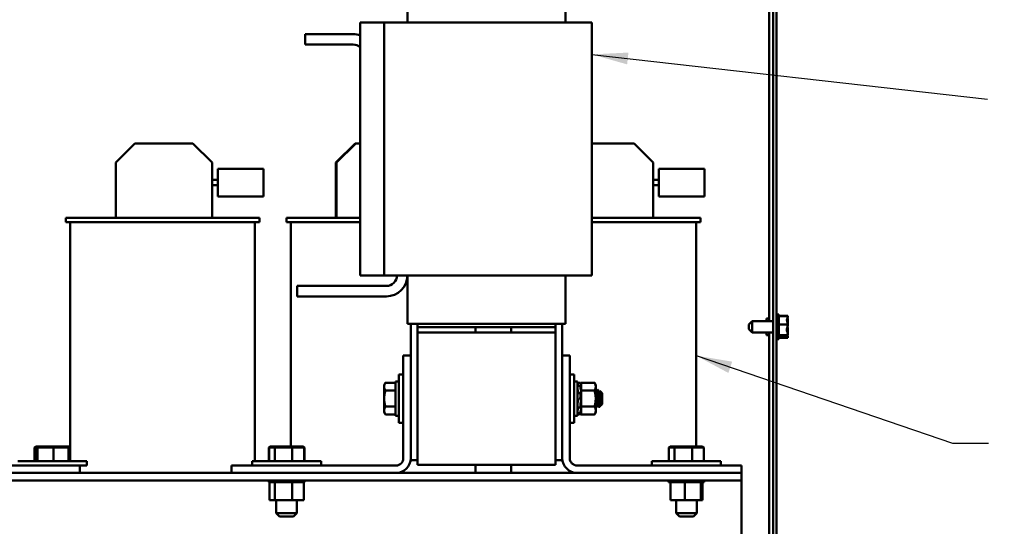
# Model space of a CAD drawing. Units: inches. Extents: x 3 to 143, y 2 to 112.
# Drawn here: x 112 to 130, y 31 to 40 of the extents above; entities that cross this region are included whole.
import ezdxf

# ---------------------------------------------------------------- set-up
doc = ezdxf.new("R2010")
doc.units = ezdxf.units.IN
doc.header["$LTSCALE"] = 6.666667
doc.header["$MEASUREMENT"] = 0
doc.layers.add('Symbol (ANSI)', color=7, linetype='Continuous', lineweight=25)
doc.layers.add('Visible (ANSI)', color=7, linetype='Continuous', lineweight=50)
doc.styles.add('Note Text (ANSI)', font='tahoma.ttf')
doc.dimstyles.new('Default (ANSI)$7', dxfattribs={"dimscale": 6.666667, "dimtxt": 0.135, "dimasz": 0.098425, "dimexe": 0.125, "dimexo": 0.0625, "dimgap": 0.031496, "dimtad": 0, "dimtih": 1, "dimtoh": 1, "dimrnd": 1e-08, "dimzin": 0, "dimdsep": 46, "dimtxsty": 'Note Text (ANSI)', "dimcen": 0.09, "dimdle": 0.393701, "dimclrd": 256, "dimclre": 256, "dimclrt": 256, "dimadec": 0, "dimazin": 1, "dimtfac": 0.888889, "dimtofl": 0, "dimtmove": 0, "dimatfit": 3, "dimfxl": 1, "dimtolj": 1, "dimtzin": 4, "dimlwd": -1, "dimlwe": -1, "dimarcsym": 0})

msp = doc.modelspace()

# ---------------------------------------------------------------- linework, layer by layer
at = {"layer": 'Visible (ANSI)'}
for p, q in [((125.8041, 57.6364), (125.8041, 25.6364)), ((125.8631, 25.6364), (125.8631, 57.6364)), ((125.7291, 41.5329), (125.7291, 34.4899)), ((119.1691, 40.3198), (119.1691, 39.9098)), ((122.0391, 40.3198), (122.0391, 39.9098)), ((118.3141, 39.9098), (118.3141, 35.3198)), ((118.3227, 39.9098), (118.3141, 39.9098)), ((118.3227, 39.9098), (118.7472, 39.9098)), ((118.7472, 39.9098), (118.7472, 35.3198)), ((118.7754, 39.9098), (118.7472, 39.9098)), ((118.7754, 39.9098), (118.9004, 39.9098)), ((119.3541, 39.9098), (118.9004, 39.9098)), ((119.3541, 39.9098), (121.8541, 39.9098)), ((122.3077, 39.9098), (121.8541, 39.9098)), ((122.3077, 39.9098), (122.4327, 39.9098)), ((122.5141, 39.9098), (122.4327, 39.9098)), ((122.5141, 39.9098), (122.5141, 35.3198)), ((117.3141, 39.6998), (117.3141, 39.5098)), ((118.1841, 39.6998), (117.3141, 39.6998)), ((117.3141, 39.5098), (118.1841, 39.5098)), ((114.2276, 37.7148), (113.8791, 37.3663)), ((115.2806, 37.7148), (114.2276, 37.7148)), ((115.6291, 37.3663), (115.2806, 37.7148)), ((117.8727, 37.3663), (118.2212, 37.7148)), ((118.2349, 37.7148), (117.8865, 37.3663)), ((118.2212, 37.7148), (118.2349, 37.7148)), ((118.3141, 37.7148), (118.2349, 37.7148)), ((123.2806, 37.7148), (122.5141, 37.7148)), ((123.6291, 37.3663), (123.2806, 37.7148)), ((113.8791, 36.3648), (113.8791, 37.3663)), ((115.6291, 36.3648), (115.6291, 37.3663)), ((117.8865, 37.3663), (117.8727, 37.3663)), ((117.8727, 36.3648), (117.8727, 37.3663)), ((117.8865, 36.3648), (117.8865, 37.3663)), ((123.6291, 36.3648), (123.6291, 37.3663)), ((115.7291, 37.2548), (115.7291, 36.7548)), ((115.7291, 37.2548), (116.5591, 37.2548)), ((116.5591, 36.7548), (116.5591, 37.2548)), ((117.8734, 36.9348), (117.8734, 37.2848)), ((117.8734, 37.2848), (117.8771, 37.2848)), ((117.8771, 37.2848), (117.8771, 36.9348)), ((117.8777, 36.9348), (117.8777, 37.2848)), ((117.8777, 37.2848), (117.8815, 37.2848)), ((117.8815, 37.2848), (117.8815, 36.9348)), ((117.8821, 36.9348), (117.8821, 37.2848)), ((117.8821, 37.2848), (117.8858, 37.2848)), ((117.8858, 37.2848), (117.8858, 36.9348)), ((123.7291, 37.2548), (123.7291, 36.7548)), ((123.7291, 37.2548), (124.5591, 37.2548)), ((124.5591, 36.7548), (124.5591, 37.2548)), ((115.6291, 37.0548), (115.7291, 37.0548)), ((123.6291, 37.0548), (123.7291, 37.0548)), ((115.6291, 36.9548), (115.7291, 36.9548)), ((117.8771, 36.9348), (117.8734, 36.9348)), ((117.8815, 36.9348), (117.8777, 36.9348)), ((117.8858, 36.9348), (117.8821, 36.9348)), ((123.6291, 36.9548), (123.7291, 36.9548)), ((115.7291, 36.7548), (116.5591, 36.7548)), ((123.7291, 36.7548), (124.5591, 36.7548)), ((112.9741, 36.3648), (116.4841, 36.3648)), ((112.9741, 36.3648), (112.9741, 36.2848)), ((116.4841, 36.2848), (112.9741, 36.2848)), ((113.0541, 36.2848), (113.0541, 31.9463)), ((116.4041, 36.2848), (116.4041, 31.9463)), ((116.4841, 36.3648), (116.4841, 36.2848)), ((116.9741, 36.3648), (118.3141, 36.3648)), ((116.9741, 36.3648), (116.9741, 36.2848)), ((118.3141, 36.2848), (116.9741, 36.2848)), ((117.0541, 36.2848), (117.0541, 32.2143)), ((122.5141, 36.3648), (124.4841, 36.3648)), ((124.4841, 36.2848), (122.5141, 36.2848)), ((124.4041, 36.2848), (124.4041, 32.2143)), ((124.4841, 36.3648), (124.4841, 36.2848)), ((118.3141, 35.3198), (118.3227, 35.3198)), ((118.7472, 35.3198), (118.3227, 35.3198)), ((118.7472, 35.3198), (118.7754, 35.3198)), ((118.9004, 35.3198), (118.7754, 35.3198)), ((118.9004, 35.3198), (119.3541, 35.3198)), ((119.1691, 35.3198), (119.1691, 34.4398)), ((121.8541, 35.3198), (119.3541, 35.3198)), ((121.8541, 35.3198), (122.3077, 35.3198)), ((122.0391, 35.3198), (122.0391, 34.4398)), ((122.4327, 35.3198), (122.3077, 35.3198)), ((122.4327, 35.3198), (122.5141, 35.3198)), ((117.1691, 35.1298), (118.7891, 35.1298)), ((117.1691, 34.9398), (117.1691, 35.1298)), ((118.7891, 34.9398), (117.1691, 34.9398)), ((125.3631, 34.4299), (125.4231, 34.4899)), ((125.4231, 34.4899), (125.4231, 34.2829)), ((125.4231, 34.4899), (125.8041, 34.4899)), ((125.6791, 34.5364), (125.6791, 34.4899)), ((125.7291, 34.5364), (125.6791, 34.5364)), ((125.9081, 34.6114), (125.8631, 34.6114)), ((125.9081, 34.1614), (125.9081, 34.6114)), ((126.0681, 34.587), (125.9081, 34.587)), ((126.0681, 34.5794), (125.9081, 34.5794)), ((126.0681, 34.4655), (126.0619, 34.4655)), ((126.0681, 34.5862), (126.0681, 34.587)), ((126.0681, 34.5784), (126.0681, 34.5794)), ((126.0681, 34.5335), (126.0681, 34.5351)), ((126.0681, 34.5065), (126.0681, 34.5084)), ((126.0681, 34.4655), (126.0681, 34.4664)), ((126.0681, 34.4642), (126.0681, 34.4655)), ((119.1691, 34.4398), (119.1782, 34.4398)), ((119.3032, 34.4398), (119.1782, 34.4398)), ((119.2291, 34.4398), (119.2291, 33.8648)), ((119.3032, 34.4398), (119.3541, 34.4398)), ((119.3541, 34.3798), (119.3541, 34.4398)), ((121.8541, 34.4398), (119.3541, 34.4398)), ((119.3541, 34.2848), (119.3541, 34.3798)), ((121.8541, 34.3798), (119.3541, 34.3798)), ((119.3541, 34.2848), (119.3541, 31.8848)), ((121.8541, 34.2848), (119.3541, 34.2848)), ((120.4041, 34.3798), (120.4041, 34.2848)), ((121.0541, 34.3798), (121.0541, 34.2848)), ((121.8541, 34.3798), (121.8541, 34.4398)), ((121.8541, 34.4398), (121.9049, 34.4398)), ((121.8541, 34.3798), (121.8541, 34.2848)), ((121.8541, 31.8848), (121.8541, 34.2848)), ((122.0299, 34.4398), (121.9049, 34.4398)), ((121.9791, 33.8648), (121.9791, 34.4398)), ((122.0299, 34.4398), (122.0391, 34.4398)), ((125.3631, 34.3429), (125.3631, 34.4299)), ((125.3631, 34.3429), (125.4231, 34.2829)), ((126.0681, 34.431), (125.9081, 34.431)), ((126.0681, 34.431), (126.0681, 34.4321)), ((126.0681, 34.4297), (126.0681, 34.431)), ((126.0681, 34.3408), (126.0681, 34.3431)), ((126.0681, 34.3065), (126.0681, 34.3087)), ((125.4231, 34.2829), (125.8041, 34.2829)), ((125.6791, 34.2829), (125.6791, 34.2364)), ((125.7291, 34.2364), (125.6791, 34.2364)), ((125.7291, 34.2829), (125.7291, 27.2399)), ((125.9081, 34.1614), (125.8631, 34.1614)), ((126.0681, 34.238), (125.9081, 34.238)), ((126.0681, 34.1934), (125.9081, 34.1934)), ((126.0681, 34.1858), (125.9081, 34.1858)), ((125.9681, 34.2197), (126.0539, 34.2197)), ((125.9681, 34.2134), (125.9681, 34.2197)), ((126.0529, 34.2134), (125.9681, 34.2134)), ((126.0081, 34.2197), (126.0081, 34.2173)), ((126.0081, 34.2173), (126.0381, 34.2173)), ((126.0681, 34.265), (126.0656, 34.265)), ((126.0681, 34.265), (126.0681, 34.2663)), ((126.0681, 34.2644), (126.0681, 34.265)), ((126.0681, 34.238), (126.0681, 34.2394)), ((126.0681, 34.2377), (126.0681, 34.238)), ((126.0681, 34.1937), (126.0681, 34.1945)), ((126.0681, 34.1934), (126.0681, 34.1937)), ((126.0681, 34.1864), (126.0681, 34.1867)), ((126.0681, 34.1858), (126.0681, 34.1864)), ((119.2291, 33.8648), (119.0946, 33.8648)), ((119.0946, 33.8648), (119.0946, 32.0038)), ((119.2291, 32.0038), (119.2291, 33.8648)), ((121.9791, 32.0038), (121.9791, 33.8648)), ((121.9791, 33.8648), (122.1136, 33.8648)), ((122.1136, 32.0038), (122.1136, 33.8648)), ((118.9516, 33.3948), (118.9516, 32.7748)), ((119.0146, 33.3948), (118.9516, 33.3948)), ((119.0146, 32.6473), (119.0146, 33.5223)), ((119.0946, 33.5223), (119.0146, 33.5223)), ((122.1136, 33.5223), (122.1936, 33.5223)), ((122.1936, 33.5223), (122.1936, 32.6473)), ((122.1936, 33.3948), (122.2566, 33.3948)), ((122.2566, 32.7748), (122.2566, 33.3948)), ((118.7484, 33.3348), (118.7708, 33.3735)), ((118.7484, 33.3348), (118.7484, 33.3013)), ((118.7484, 33.3013), (118.7484, 33.0848)), ((118.7708, 33.3735), (118.9516, 33.3735)), ((118.7708, 33.2292), (118.9516, 33.2292)), ((122.2566, 33.3594), (122.3105, 33.3739)), ((122.2849, 33.3175), (122.3109, 33.3233)), ((122.3105, 33.3628), (122.3105, 33.3739)), ((122.3197, 33.3396), (122.3105, 33.3739)), ((122.3105, 33.263), (122.3105, 33.3215)), ((122.315, 33.3438), (122.3131, 33.3504)), ((122.3131, 33.319), (122.315, 33.3132)), ((122.315, 33.2448), (122.3131, 33.249)), ((122.3197, 33.3735), (122.3197, 33.326)), ((122.5624, 33.3735), (122.3197, 33.3735)), ((122.3197, 33.3257), (122.3197, 33.326)), ((122.3197, 33.3255), (122.3197, 33.3257)), ((122.3197, 33.301), (122.3197, 33.3255)), ((122.3197, 33.2767), (122.3197, 33.301)), ((122.3197, 33.2767), (122.3197, 33.2292)), ((122.3197, 33.2292), (122.3197, 33.1342)), ((122.5624, 33.2292), (122.3197, 33.2292)), ((122.5847, 33.3348), (122.5624, 33.3735)), ((122.5847, 33.3013), (122.5847, 33.3348)), ((122.5847, 33.0848), (122.5847, 33.3013)), ((122.6213, 33.2411), (122.6282, 33.2411)), ((122.7016, 33.1855), (122.666, 33.2211)), ((118.7484, 33.0848), (118.7484, 32.8683)), ((122.2657, 33.2081), (122.2657, 33.1907)), ((122.2657, 33.0633), (122.2657, 33.0436)), ((122.2862, 33.183), (122.3122, 33.1855)), ((122.3131, 33.0848), (122.2871, 33.0848)), ((122.3105, 33.0952), (122.3105, 33.1787)), ((122.3131, 33.1849), (122.315, 33.1824)), ((122.315, 33.0848), (122.3131, 33.0848)), ((122.3197, 33.0803), (122.3197, 33.1342)), ((122.3197, 33.0771), (122.3197, 33.0803)), ((122.3197, 33.0771), (122.3197, 32.9405)), ((122.5847, 32.8683), (122.5847, 33.0848)), ((122.6004, 33.2027), (122.594, 33.2027)), ((122.656, 33.2027), (122.6496, 33.2027)), ((122.7016, 32.9841), (122.7016, 33.1855)), ((118.7484, 32.8683), (118.7484, 32.8348)), ((118.7708, 32.9405), (118.9516, 32.9405)), ((122.2657, 32.9259), (122.2657, 32.9123)), ((122.3116, 32.9189), (122.2856, 32.923)), ((122.3105, 32.9234), (122.3105, 33.0001)), ((122.3131, 33.0125), (122.315, 33.0144)), ((122.315, 32.9248), (122.3131, 32.9207)), ((122.3131, 32.8678), (122.315, 32.8732)), ((122.3197, 32.9405), (122.3197, 32.8907)), ((122.5624, 32.9405), (122.3197, 32.9405)), ((122.3197, 32.8897), (122.3197, 32.8907)), ((122.3197, 32.8436), (122.3197, 32.8897)), ((122.5847, 32.8348), (122.5847, 32.8683)), ((122.5935, 32.9286), (122.6004, 32.9286)), ((122.6277, 32.9669), (122.6213, 32.9669)), ((122.646, 33.0192), (122.646, 32.9382)), ((122.6679, 32.9504), (122.648, 32.9306)), ((122.6832, 32.9669), (122.6768, 32.9669)), ((122.6833, 32.9669), (122.6827, 32.968)), ((122.7016, 32.9841), (122.684, 32.9666)), ((118.7484, 32.8348), (118.7708, 32.7961)), ((118.7708, 32.7961), (118.9516, 32.7961)), ((119.0146, 32.7748), (118.9516, 32.7748)), ((122.1936, 32.7748), (122.2566, 32.7748)), ((122.2566, 32.8102), (122.3105, 32.7958)), ((122.3106, 32.8127), (122.2846, 32.8193)), ((122.3105, 32.8133), (122.3105, 32.8538)), ((122.3197, 32.83), (122.3105, 32.7958)), ((122.3105, 32.7958), (122.3105, 32.7958)), ((122.315, 32.8259), (122.3131, 32.8193)), ((122.3131, 32.806), (122.315, 32.8129)), ((122.3197, 32.8436), (122.3197, 32.7961)), ((122.5624, 32.7961), (122.3197, 32.7961)), ((122.5847, 32.8348), (122.5624, 32.7961)), ((119.0946, 32.6473), (119.0146, 32.6473)), ((122.1136, 32.6473), (122.1936, 32.6473)), ((112.4296, 32.2143), (112.4066, 32.1943)), ((112.4066, 32.1943), (112.4379, 32.1943)), ((112.4066, 31.9463), (112.4066, 32.1943)), ((112.4586, 32.2143), (112.4296, 32.2143)), ((112.4586, 32.2143), (112.4379, 32.1943)), ((112.4379, 32.1943), (112.4595, 32.1943)), ((112.4379, 31.9463), (112.4379, 32.1943)), ((112.4787, 32.2143), (112.4586, 32.2143)), ((112.4787, 32.2143), (112.4595, 32.1943)), ((112.4595, 32.1943), (112.7507, 32.1943)), ((112.4595, 31.9463), (112.4595, 32.1943)), ((112.7491, 32.2143), (112.4787, 32.2143)), ((112.9995, 32.2143), (112.7491, 32.2143)), ((112.7491, 32.2143), (112.7507, 32.1943)), ((112.7507, 32.1943), (113.0202, 32.1943)), ((112.7507, 31.9463), (112.7507, 32.1943)), ((113.0285, 32.2143), (112.9995, 32.2143)), ((112.9995, 32.2143), (113.0202, 32.1943)), ((113.0202, 32.1943), (113.0515, 32.1943)), ((113.0202, 31.9463), (113.0202, 32.1943)), ((113.0285, 32.2143), (113.0515, 32.1943)), ((113.0515, 31.9463), (113.0515, 32.1943)), ((116.6777, 32.2143), (116.6546, 32.1943)), ((116.6546, 32.1943), (116.6612, 32.1943)), ((116.6546, 31.9463), (116.6546, 32.1943)), ((116.6839, 32.2143), (116.6612, 32.1943)), ((116.6612, 32.1943), (116.7635, 32.1943)), ((116.6612, 31.9463), (116.6612, 32.1943)), ((116.6839, 32.2143), (116.6777, 32.2143)), ((116.7788, 32.2143), (116.6839, 32.2143)), ((116.7788, 32.2143), (116.7635, 32.1943)), ((116.7635, 32.1943), (117.0813, 32.1943)), ((116.7635, 31.9463), (116.7635, 32.1943)), ((117.074, 32.2143), (116.7788, 32.2143)), ((117.074, 32.2143), (117.0813, 32.1943)), ((117.2742, 32.2143), (117.074, 32.2143)), ((117.0813, 32.1943), (117.2969, 32.1943)), ((117.0813, 31.9463), (117.0813, 32.1943)), ((117.2804, 32.2143), (117.2742, 32.2143)), ((117.2742, 32.2143), (117.2969, 32.1943)), ((117.2804, 32.2143), (117.3035, 32.1943)), ((117.2969, 32.1943), (117.3035, 32.1943)), ((117.2969, 31.9463), (117.2969, 32.1943)), ((117.3035, 31.9463), (117.3035, 32.1943)), ((123.9339, 32.2143), (123.9112, 32.1943)), ((123.9112, 32.1943), (124.0135, 32.1943)), ((123.9112, 31.9463), (123.9112, 32.1943)), ((124.0288, 32.2143), (123.9339, 32.2143)), ((124.0288, 32.2143), (124.0135, 32.1943)), ((124.0135, 32.1943), (124.3313, 32.1943)), ((124.0135, 31.9463), (124.0135, 32.1943)), ((124.324, 32.2143), (124.0288, 32.2143)), ((124.324, 32.2143), (124.3313, 32.1943)), ((124.5242, 32.2143), (124.324, 32.2143)), ((124.3313, 32.1943), (124.5469, 32.1943)), ((124.3313, 31.9463), (124.3313, 32.1943)), ((124.5242, 32.2143), (124.5469, 32.1943)), ((124.5469, 31.9463), (124.5469, 32.1943)), ((119.2291, 32.0038), (119.2291, 31.9698)), ((119.2291, 31.9698), (119.3541, 31.9698)), ((121.8541, 31.9698), (121.9791, 31.9698)), ((121.9791, 31.9698), (121.9791, 32.0038)), ((113.2291, 31.8693), (110.2481, 31.8693)), ((112.1041, 31.9463), (113.3541, 31.9463)), ((113.2291, 31.7348), (113.2291, 31.8693)), ((113.3541, 31.8693), (113.2291, 31.8693)), ((113.3541, 31.9463), (113.3541, 31.8693)), ((118.9601, 31.8693), (115.9791, 31.8693)), ((115.9791, 31.7348), (115.9791, 31.8693)), ((116.3541, 31.9463), (117.6041, 31.9463)), ((116.3541, 31.9463), (116.3541, 31.8693)), ((117.6041, 31.9463), (117.6041, 31.8693)), ((121.8541, 31.8848), (119.3541, 31.8848)), ((120.4041, 31.8848), (120.4041, 31.7348)), ((121.0541, 31.8848), (121.0541, 31.7348)), ((125.2291, 31.8693), (122.2481, 31.8693)), ((123.6041, 31.9463), (124.8541, 31.9463)), ((123.6041, 31.9463), (123.6041, 31.8693)), ((124.8541, 31.9463), (124.8541, 31.8693)), ((125.2291, 31.7348), (125.2291, 31.8693)), ((113.2291, 31.7348), (110.2481, 31.7348)), ((113.2291, 31.7348), (115.9791, 31.7348)), ((118.9601, 31.7348), (115.9791, 31.7348)), ((118.9601, 31.7348), (122.2481, 31.7348)), ((125.2291, 31.7348), (122.2481, 31.7348)), ((125.2291, 31.7348), (125.2291, 31.5966)), ((104.7291, 31.5966), (125.2291, 31.5966)), ((116.6561, 31.5706), (116.6561, 31.5966)), ((116.6562, 31.5706), (116.6561, 31.5706)), ((116.6562, 31.5706), (116.6562, 31.5966)), ((116.6562, 31.5706), (116.6642, 31.5706)), ((116.6642, 31.5706), (116.6642, 31.5966)), ((116.6649, 31.5706), (116.6642, 31.5706)), ((116.6649, 31.5706), (116.6649, 31.5966)), ((116.6649, 31.5706), (116.6844, 31.5706)), ((116.6657, 31.2416), (116.6657, 31.5706)), ((116.6844, 31.5706), (116.6844, 31.5966)), ((116.6857, 31.5706), (116.6844, 31.5706)), ((116.6857, 31.5706), (116.6857, 31.5966)), ((116.6857, 31.5706), (116.716, 31.5706)), ((116.716, 31.5706), (116.716, 31.5966)), ((116.7178, 31.5706), (116.716, 31.5706)), ((116.7178, 31.5706), (116.7178, 31.5966)), ((116.7178, 31.5706), (116.7474, 31.5706)), ((116.7577, 31.5706), (116.7474, 31.5706)), ((116.7577, 31.5706), (116.7577, 31.5966)), ((116.7599, 31.5706), (116.7577, 31.5706)), ((116.7599, 31.5706), (116.7599, 31.5966)), ((116.7599, 31.5706), (116.7632, 31.5706)), ((116.7643, 31.5706), (116.7632, 31.5706)), ((116.8078, 31.5706), (116.7643, 31.5706)), ((116.7643, 31.2416), (116.7643, 31.5706)), ((116.8078, 31.5706), (116.8078, 31.5966)), ((116.8105, 31.5706), (116.8078, 31.5706)), ((116.8105, 31.5706), (116.8105, 31.5966)), ((116.8105, 31.5706), (116.8646, 31.5706)), ((116.8646, 31.5706), (116.8646, 31.5966)), ((116.8675, 31.5706), (116.8646, 31.5706)), ((116.8675, 31.5706), (116.8675, 31.5966)), ((116.8675, 31.5706), (116.9258, 31.5706)), ((116.9258, 31.5706), (116.9258, 31.5966)), ((116.9288, 31.5706), (116.9258, 31.5706)), ((116.9288, 31.5706), (116.9288, 31.5966)), ((116.9288, 31.5706), (116.989, 31.5706)), ((116.989, 31.5706), (116.989, 31.5966)), ((116.992, 31.5706), (116.989, 31.5706)), ((116.992, 31.5706), (116.992, 31.5966)), ((116.992, 31.5706), (117.0139, 31.5706)), ((117.0415, 31.5706), (117.0139, 31.5706)), ((117.0415, 31.5706), (117.0518, 31.5706)), ((117.0518, 31.5706), (117.0518, 31.5966)), ((117.0548, 31.5706), (117.0518, 31.5706)), ((117.0548, 31.5706), (117.0548, 31.5966)), ((117.0777, 31.5706), (117.0548, 31.5706)), ((117.0999, 31.5706), (117.0777, 31.5706)), ((117.0777, 31.2416), (117.0777, 31.5706)), ((117.0999, 31.5706), (117.1118, 31.5706)), ((117.1118, 31.5706), (117.1118, 31.5966)), ((117.1146, 31.5706), (117.1118, 31.5706)), ((117.1146, 31.5706), (117.1146, 31.5966)), ((117.1146, 31.5706), (117.1667, 31.5706)), ((117.1667, 31.5706), (117.1667, 31.5966)), ((117.1692, 31.5706), (117.1667, 31.5706)), ((117.1692, 31.5706), (117.1692, 31.5966)), ((117.1692, 31.5706), (117.2145, 31.5706)), ((117.2145, 31.5706), (117.2145, 31.5966)), ((117.2166, 31.5706), (117.2145, 31.5706)), ((117.2166, 31.5706), (117.2166, 31.5966)), ((117.2166, 31.5706), (117.2531, 31.5706)), ((117.2531, 31.5706), (117.2531, 31.5966)), ((117.2547, 31.5706), (117.2531, 31.5706)), ((117.2547, 31.5706), (117.2547, 31.5966)), ((117.2547, 31.5706), (117.2813, 31.5706)), ((117.2813, 31.5706), (117.2813, 31.5966)), ((117.2823, 31.5706), (117.2813, 31.5706)), ((117.2823, 31.5706), (117.2823, 31.5966)), ((117.2924, 31.5706), (117.2823, 31.5706)), ((117.2924, 31.5706), (117.2978, 31.5706)), ((117.2924, 31.2416), (117.2924, 31.5706)), ((117.2978, 31.5706), (117.2978, 31.5966)), ((117.2983, 31.5706), (117.2978, 31.5706)), ((117.2983, 31.5706), (117.2983, 31.5966)), ((117.2983, 31.5706), (117.3021, 31.5706)), ((117.3021, 31.5706), (117.3021, 31.5966)), ((123.9071, 31.5706), (123.9071, 31.5966)), ((123.9074, 31.5706), (123.9071, 31.5706)), ((123.9074, 31.5706), (123.9074, 31.5966)), ((123.9074, 31.5706), (123.9188, 31.5706)), ((123.9188, 31.5706), (123.9188, 31.5966)), ((123.9197, 31.5706), (123.9188, 31.5706)), ((123.9197, 31.5706), (123.9197, 31.5966)), ((123.9197, 31.5706), (123.9385, 31.5706)), ((123.9425, 31.5706), (123.9385, 31.5706)), ((123.9385, 31.2416), (123.9385, 31.5706)), ((123.9425, 31.5706), (123.9425, 31.5966)), ((123.9439, 31.5706), (123.9425, 31.5706)), ((123.9439, 31.5706), (123.9439, 31.5966)), ((123.9439, 31.5706), (123.9567, 31.5706)), ((123.9771, 31.5706), (123.9567, 31.5706)), ((123.9771, 31.5706), (123.9771, 31.5966)), ((123.9791, 31.5706), (123.9771, 31.5706)), ((123.9791, 31.5706), (123.9791, 31.5966)), ((123.9791, 31.5706), (124.0214, 31.5706)), ((124.0214, 31.5706), (124.0214, 31.5966)), ((124.0238, 31.5706), (124.0214, 31.5706)), ((124.0238, 31.5706), (124.0238, 31.5966)), ((124.0238, 31.5706), (124.0737, 31.5706)), ((124.0737, 31.5706), (124.0737, 31.5966)), ((124.0764, 31.5706), (124.0737, 31.5706)), ((124.0764, 31.5706), (124.0764, 31.5966)), ((124.0764, 31.5706), (124.132, 31.5706)), ((124.132, 31.5706), (124.132, 31.5966)), ((124.1349, 31.5706), (124.132, 31.5706)), ((124.1349, 31.5706), (124.1349, 31.5966)), ((124.1349, 31.5706), (124.1558, 31.5706)), ((124.194, 31.5706), (124.1558, 31.5706)), ((124.194, 31.5706), (124.194, 31.5966)), ((124.1971, 31.5706), (124.194, 31.5706)), ((124.1971, 31.5706), (124.1971, 31.5966)), ((124.1971, 31.5706), (124.1977, 31.5706)), ((124.2008, 31.5706), (124.1977, 31.5706)), ((124.2449, 31.5706), (124.2008, 31.5706)), ((124.2008, 31.2416), (124.2008, 31.5706)), ((124.2449, 31.5706), (124.2573, 31.5706)), ((124.2573, 31.5706), (124.2573, 31.5966)), ((124.2604, 31.5706), (124.2573, 31.5706)), ((124.2604, 31.5706), (124.2604, 31.5966)), ((124.2604, 31.5706), (124.3196, 31.5706)), ((124.3196, 31.5706), (124.3196, 31.5966)), ((124.3225, 31.5706), (124.3196, 31.5706)), ((124.3225, 31.5706), (124.3225, 31.5966)), ((124.3225, 31.5706), (124.3784, 31.5706)), ((124.3784, 31.5706), (124.3784, 31.5966)), ((124.3811, 31.5706), (124.3784, 31.5706)), ((124.3811, 31.5706), (124.3811, 31.5966)), ((124.3811, 31.5706), (124.4314, 31.5706)), ((124.4314, 31.5706), (124.4314, 31.5966)), ((124.4338, 31.5706), (124.4314, 31.5706)), ((124.4338, 31.5706), (124.4338, 31.5966)), ((124.4578, 31.5706), (124.4338, 31.5706)), ((124.4578, 31.5706), (124.4767, 31.5706)), ((124.4767, 31.5706), (124.4767, 31.5966)), ((124.4786, 31.5706), (124.4767, 31.5706)), ((124.4786, 31.5706), (124.4786, 31.5966)), ((124.4913, 31.5706), (124.4786, 31.5706)), ((124.4943, 31.5706), (124.4913, 31.5706)), ((124.4913, 31.2416), (124.4913, 31.5706)), ((124.4943, 31.5706), (124.5124, 31.5706)), ((124.5124, 31.5706), (124.5124, 31.5966)), ((124.5139, 31.5706), (124.5124, 31.5706)), ((124.5139, 31.5706), (124.5139, 31.5966)), ((124.5139, 31.5706), (124.5373, 31.5706)), ((124.5196, 31.2416), (124.5196, 31.5706)), ((124.5373, 31.5706), (124.5373, 31.5966)), ((124.5382, 31.5706), (124.5373, 31.5706)), ((124.5382, 31.5706), (124.5382, 31.5966)), ((124.5382, 31.5706), (124.5503, 31.5706)), ((124.5503, 31.5706), (124.5503, 31.5966)), ((124.5506, 31.5706), (124.5503, 31.5706)), ((124.5506, 31.5706), (124.5506, 31.5966)), ((124.5506, 31.5706), (124.551, 31.5706)), ((124.551, 31.5706), (124.551, 31.5966)), ((125.2291, 31.5966), (125.2291, 31.4584)), ((125.2291, 31.4584), (125.2291, 26.6264)), ((116.6657, 31.2416), (116.7643, 31.2416)), ((116.7643, 31.2416), (117.0777, 31.2416)), ((116.7916, 31.2416), (116.7916, 31.0063)), ((117.0777, 31.2416), (117.2924, 31.2416)), ((117.1666, 31.2416), (117.1666, 31.0063)), ((123.9385, 31.2416), (124.2008, 31.2416)), ((124.0416, 31.2416), (124.0416, 31.0063)), ((124.2008, 31.2416), (124.4913, 31.2416)), ((124.4166, 31.2416), (124.4166, 31.0063)), ((124.4913, 31.2416), (124.5196, 31.2416)), ((116.7916, 31.0063), (117.1666, 31.0063)), ((116.8516, 30.9463), (116.7916, 31.0063)), ((117.1066, 30.9463), (116.8516, 30.9463)), ((117.1066, 30.9463), (117.1666, 31.0063)), ((124.0416, 31.0063), (124.4166, 31.0063)), ((124.1016, 30.9463), (124.0416, 31.0063)), ((124.3566, 30.9463), (124.1016, 30.9463)), ((124.3566, 30.9463), (124.4166, 31.0063))]:
    msp.add_line(p, q, dxfattribs=at)
for centre, radius, start, end in [((118.1841, 39.3198), 0.38, 69.99481, 90), ((118.1841, 39.3198), 0.19, 46.82645, 90), ((118.7891, 35.3198), 0.19, 270, 0), ((118.7891, 35.3198), 0.38, 270, 0), ((118.9601, 32.0038), 0.1345, 270, 0), ((118.9601, 32.0038), 0.269, 270, 0), ((122.2481, 32.0038), 0.269, 180, 270), ((122.2481, 32.0038), 0.1345, 180, 270)]:
    msp.add_arc(centre, radius, start, end, dxfattribs=at)
for points, knots in [([(126.0681, 34.5784), (126.0681, 34.5699), (126.0661, 34.5598), (126.0598, 34.537), (126.0523, 34.5201), (126.0523, 34.5052), (126.0523, 34.4904), (126.0598, 34.4734), (126.0661, 34.4506), (126.0681, 34.4405), (126.0681, 34.4321)], [-0.24190118, -0.24190118, -0.24190118, -0.24190118, -0.1540153, -0.1540153, 0, 0, 0, 0.1540153, 0.1540153, 0.24190118, 0.24190118, 0.24190118, 0.24190118]), ([(126.0584, 34.4762), (126.0603, 34.4839), (126.0623, 34.4914), (126.0661, 34.5094), (126.0681, 34.5224), (126.0681, 34.5335)], [0.0959719, 0.0959719, 0.0959719, 0.0959719, 0.1540153, 0.1540153, 0.24190118, 0.24190118, 0.24190118, 0.24190118]), ([(126.0681, 34.5351), (126.0681, 34.5377), (126.0661, 34.5407), (126.0633, 34.5438), (126.0626, 34.5444), (126.0619, 34.5451)], [-0.24190118, -0.24190118, -0.24190118, -0.24190118, -0.1540153, -0.1540153, -0.13178917, -0.13178917, -0.13178917, -0.13178917]), ([(126.0624, 34.4923), (126.0629, 34.491), (126.0634, 34.4896), (126.0661, 34.4816), (126.0681, 34.4733), (126.0681, 34.4664)], [0.1373096, 0.1373096, 0.1373096, 0.1373096, 0.1540153, 0.1540153, 0.24190118, 0.24190118, 0.24190118, 0.24190118]), ([(126.0681, 34.4297), (126.0681, 34.4187), (126.0661, 34.4056), (126.0598, 34.3759), (126.0523, 34.3538), (126.0523, 34.3345), (126.0523, 34.3152), (126.0598, 34.2932), (126.0661, 34.2635), (126.0681, 34.2504), (126.0681, 34.2394)], [-0.24190118, -0.24190118, -0.24190118, -0.24190118, -0.1540153, -0.1540153, 0, 0, 0, 0.1540153, 0.1540153, 0.24190118, 0.24190118, 0.24190118, 0.24190118]), ([(126.0584, 34.2967), (126.0603, 34.3026), (126.0623, 34.3085), (126.0661, 34.3223), (126.0681, 34.3323), (126.0681, 34.3408)], [0.0959719, 0.0959719, 0.0959719, 0.0959719, 0.1540153, 0.1540153, 0.24190118, 0.24190118, 0.24190118, 0.24190118]), ([(126.0681, 34.3431), (126.0681, 34.3542), (126.0661, 34.3672), (126.0633, 34.3808), (126.0626, 34.3836), (126.0619, 34.3864)], [-0.24190118, -0.24190118, -0.24190118, -0.24190118, -0.1540153, -0.1540153, -0.13178985, -0.13178985, -0.13178985, -0.13178985]), ([(126.0624, 34.3091), (126.0629, 34.3069), (126.0634, 34.3048), (126.0661, 34.2914), (126.0681, 34.2778), (126.0681, 34.2663)], [0.1373096, 0.1373096, 0.1373096, 0.1373096, 0.1540153, 0.1540153, 0.24190118, 0.24190118, 0.24190118, 0.24190118]), ([(126.0381, 34.2173), (126.0418, 34.2173), (126.0461, 34.2164), (126.0506, 34.2146), (126.0518, 34.2141), (126.0529, 34.2134)], [0.225943704, 0.225943704, 0.225943704, 0.225943704, 0.254131885, 0.254131885, 0.263288284, 0.263288284, 0.263288284, 0.263288284]), ([(126.0529, 34.2134), (126.0547, 34.2096), (126.0605, 34.2054), (126.0661, 34.1993), (126.0681, 34.1963), (126.0681, 34.1937)], [0.02598009, 0.02598009, 0.02598009, 0.02598009, 0.1540153, 0.1540153, 0.24190118, 0.24190118, 0.24190118, 0.24190118]), ([(126.0681, 34.2377), (126.0681, 34.2352), (126.0661, 34.2322), (126.061, 34.2265), (126.0564, 34.2231), (126.0539, 34.2197)], [-0.24190118, -0.24190118, -0.24190118, -0.24190118, -0.1540153, -0.1540153, -0.04419905, -0.04419905, -0.04419905, -0.04419905]), ([(126.0681, 34.1945), (126.0681, 34.2029), (126.0661, 34.213), (126.0633, 34.2234), (126.0626, 34.2255), (126.0619, 34.2277)], [-0.24190118, -0.24190118, -0.24190118, -0.24190118, -0.1540153, -0.1540153, -0.13178985, -0.13178985, -0.13178985, -0.13178985]), ([(122.2588, 33.338), (122.2585, 33.339), (122.2582, 33.3401), (122.2577, 33.3425), (122.2574, 33.3436), (122.257, 33.3457), (122.2568, 33.3467), (122.2566, 33.348), (122.2566, 33.3485), (122.2566, 33.3488)], [0, 0, 0, 0, 0.008599452, 0.008599452, 0.018401717, 0.018401717, 0.028211806, 0.028211806, 0.036809727, 0.036809727, 0.036809727, 0.036809727]), ([(122.2583, 33.3398), (122.2582, 33.3402), (122.2581, 33.3405), (122.2577, 33.3417), (122.2574, 33.3424), (122.257, 33.3433), (122.2568, 33.3435), (122.2566, 33.3434), (122.2566, 33.3432), (122.2566, 33.3428)], [0.004935871, 0.004935871, 0.004935871, 0.004935871, 0.008599452, 0.008599452, 0.018401717, 0.018401717, 0.028211806, 0.028211806, 0.036809727, 0.036809727, 0.036809727, 0.036809727]), ([(122.2566, 33.3097), (122.2566, 33.3103), (122.2566, 33.3108), (122.2568, 33.3114), (122.2569, 33.3115), (122.257, 33.3115)], [0.000000004, 0.000000004, 0.000000004, 0.000000004, 0.008591402, 0.008591402, 0.015248795, 0.015248795, 0.015248795, 0.015248795]), ([(122.2588, 33.241), (122.2585, 33.2417), (122.2582, 33.2427), (122.2577, 33.2448), (122.2574, 33.246), (122.257, 33.2486), (122.2568, 33.2498), (122.2566, 33.2521), (122.2566, 33.2531), (122.2566, 33.254)], [0, 0, 0, 0, 0.008599452, 0.008599452, 0.018401717, 0.018401717, 0.028211806, 0.028211806, 0.036809727, 0.036809727, 0.036809727, 0.036809727]), ([(122.2588, 33.338), (122.2594, 33.3357), (122.26, 33.3333), (122.2617, 33.3265), (122.2627, 33.3221), (122.2639, 33.3165), (122.2642, 33.3148), (122.2646, 33.3131)], [0.318747295, 0.318747295, 0.318747295, 0.318747295, 0.3360897, 0.3360897, 0.368636997, 0.368636997, 0.383518651, 0.383518651, 0.383518651, 0.383518651]), ([(122.2588, 33.241), (122.2594, 33.2393), (122.26, 33.2375), (122.2617, 33.2318), (122.2627, 33.2276), (122.2643, 33.2196), (122.265, 33.2152), (122.2656, 33.21), (122.2657, 33.209), (122.2657, 33.2081)], [0.318747295, 0.318747295, 0.318747295, 0.318747295, 0.3360897, 0.3360897, 0.368636997, 0.368636997, 0.399881074, 0.399881074, 0.406547471, 0.406547471, 0.406547471, 0.406547471]), ([(122.3105, 33.3628), (122.3105, 33.3624), (122.3106, 33.3618), (122.3108, 33.3601), (122.311, 33.359), (122.3115, 33.3568), (122.3118, 33.3555), (122.3125, 33.3529), (122.3128, 33.3516), (122.3131, 33.3504)], [-0.039154898, -0.039154898, -0.039154898, -0.039154898, -0.029366098, -0.029366098, -0.019577285, -0.019577285, -0.009788642, -0.009788642, 0, 0, 0, 0]), ([(122.3131, 33.319), (122.3128, 33.32), (122.3125, 33.321), (122.3118, 33.3225), (122.3115, 33.323), (122.311, 33.3234), (122.3108, 33.3234), (122.3106, 33.3228), (122.3105, 33.3222), (122.3105, 33.3215)], [-0.153095204, -0.153095204, -0.153095204, -0.153095204, -0.143306562, -0.143306562, -0.133517919, -0.133517919, -0.123729107, -0.123729107, -0.11394031, -0.11394031, -0.11394031, -0.11394031]), ([(122.3105, 33.263), (122.3105, 33.262), (122.3106, 33.2607), (122.3108, 33.2581), (122.311, 33.2568), (122.3115, 33.2542), (122.3118, 33.253), (122.3125, 33.2507), (122.3128, 33.2497), (122.3131, 33.249)], [-0.039154898, -0.039154898, -0.039154898, -0.039154898, -0.029366098, -0.029366098, -0.019577285, -0.019577285, -0.009788642, -0.009788642, 0, 0, 0, 0]), ([(122.3197, 33.3257), (122.3193, 33.3274), (122.3188, 33.3292), (122.3173, 33.3354), (122.3161, 33.3398), (122.315, 33.3438)], [-0.349022676, -0.349022676, -0.349022676, -0.349022676, -0.3360897, -0.3360897, -0.303542404, -0.303542404, -0.303542404, -0.303542404]), ([(122.315, 33.3132), (122.3161, 33.3097), (122.3173, 33.3064), (122.3188, 33.3027), (122.3193, 33.3018), (122.3197, 33.301)], [-0.558707898, -0.558707898, -0.558707898, -0.558707898, -0.526160602, -0.526160602, -0.513227626, -0.513227626, -0.513227626, -0.513227626]), ([(122.3197, 33.2309), (122.3193, 33.2325), (122.3188, 33.234), (122.3173, 33.2392), (122.3161, 33.2424), (122.315, 33.2448)], [-0.349022676, -0.349022676, -0.349022676, -0.349022676, -0.3360897, -0.3360897, -0.303542404, -0.303542404, -0.303542404, -0.303542404]), ([(122.6205, 33.2403), (122.6214, 33.242), (122.6222, 33.2409), (122.6243, 33.2328), (122.6255, 33.2246), (122.6279, 33.2015), (122.629, 33.1871), (122.6312, 33.153), (122.6323, 33.1336), (122.6347, 33.0931), (122.6359, 33.0724), (122.6382, 33.033), (122.6393, 33.0146), (122.6412, 32.9846), (122.6421, 32.9726), (122.644, 32.9521), (122.645, 32.9439), (122.646, 32.9382)], [-1.1512291, -1.1512291, -1.1512291, -1.1512291, -1.0236246, -1.0236246, -0.8687177, -0.8687177, -0.7163436, -0.7163436, -0.5582311, -0.5582311, -0.4019683, -0.4019683, -0.2510086, -0.2510086, -0.1269714, -0.1269714, -0.000001, -0.000001, -0.000001, -0.000001]), ([(122.646, 33.0192), (122.645, 33.0365), (122.6439, 33.0551), (122.6416, 33.0934), (122.6405, 33.1127), (122.6382, 33.1503), (122.6372, 33.1682), (122.635, 33.1993), (122.6338, 33.2123), (122.6314, 33.2319), (122.6302, 33.2381), (122.6288, 33.2408), (122.6285, 33.2411), (122.6282, 33.2411)], [-76.72052219, -76.72052219, -76.72052219, -76.72052219, -76.57484413, -76.57484413, -76.4273172, -76.4273172, -76.27365035, -76.27365035, -76.11937419, -76.11937419, -75.96093044, -75.96093044, -75.91995985, -75.91995985, -75.91995985, -75.91995985]), ([(122.6654, 33.2208), (122.6658, 33.2217), (122.6663, 33.2212), (122.6675, 33.2151), (122.6683, 33.2088), (122.6698, 33.1903), (122.6706, 33.1778), (122.672, 33.1511), (122.6726, 33.1356), (122.6742, 33.1008), (122.675, 33.0846), (122.6767, 33.0482), (122.6775, 33.0325), (122.6786, 33.0101), (122.6793, 32.9994), (122.6807, 32.9814), (122.6815, 32.9745), (122.6829, 32.9674), (122.6834, 32.966), (122.684, 32.9666)], [-0.86817151, -0.86817151, -0.86817151, -0.86817151, -0.78824567, -0.78824567, -0.69282626, -0.69282626, -0.59027545, -0.59027545, -0.5052701, -0.5052701, -0.43508386, -0.43508386, -0.34338102, -0.34338102, -0.23312052, -0.23312052, -0.11522316, -0.11522316, -0.02175661, -0.02175661, -0.02175661, -0.02175661]), ([(122.2566, 33.1741), (122.2566, 33.1752), (122.2566, 33.1762), (122.2568, 33.1781), (122.257, 33.1789), (122.2574, 33.1802), (122.2577, 33.1806), (122.258, 33.1809), (122.2581, 33.1809), (122.2583, 33.1809)], [0.000000004, 0.000000004, 0.000000004, 0.000000004, 0.008591402, 0.008591402, 0.018401463, 0.018401463, 0.028204209, 0.028204209, 0.031525656, 0.031525656, 0.031525656, 0.031525656]), ([(122.2588, 33.0843), (122.2585, 33.0845), (122.2582, 33.0849), (122.2577, 33.086), (122.2574, 33.0869), (122.257, 33.0888), (122.2568, 33.09), (122.2566, 33.0923), (122.2566, 33.0934), (122.2566, 33.0945)], [0, 0, 0, 0, 0.008599452, 0.008599452, 0.018401717, 0.018401717, 0.028211806, 0.028211806, 0.036809727, 0.036809727, 0.036809727, 0.036809727]), ([(122.2588, 33.0843), (122.2594, 33.0839), (122.26, 33.0833), (122.2617, 33.0809), (122.2627, 33.0785), (122.2643, 33.0731), (122.265, 33.0696), (122.2656, 33.065), (122.2657, 33.0642), (122.2657, 33.0633)], [0.318747295, 0.318747295, 0.318747295, 0.318747295, 0.3360897, 0.3360897, 0.368636997, 0.368636997, 0.399881074, 0.399881074, 0.406547471, 0.406547471, 0.406547471, 0.406547471]), ([(122.2657, 33.0436), (122.2657, 33.0427), (122.2656, 33.0418), (122.265, 33.0367), (122.2643, 33.0326), (122.2627, 33.0258), (122.2617, 33.0225), (122.26, 33.0185), (122.2594, 33.0173), (122.2588, 33.0164)], [0.455702832, 0.455702832, 0.455702832, 0.455702832, 0.462369229, 0.462369229, 0.493613306, 0.493613306, 0.526160602, 0.526160602, 0.543503008, 0.543503008, 0.543503008, 0.543503008]), ([(122.2657, 33.1907), (122.2657, 33.19), (122.2656, 33.1894), (122.265, 33.1859), (122.2643, 33.1837), (122.2633, 33.1819), (122.263, 33.1815), (122.2628, 33.1812)], [0.455702832, 0.455702832, 0.455702832, 0.455702832, 0.462369229, 0.462369229, 0.493613306, 0.493613306, 0.503200442, 0.503200442, 0.503200442, 0.503200442]), ([(122.3131, 33.1849), (122.3128, 33.1853), (122.3125, 33.1856), (122.3118, 33.1854), (122.3115, 33.1851), (122.311, 33.184), (122.3108, 33.1831), (122.3106, 33.1811), (122.3105, 33.1799), (122.3105, 33.1787)], [-0.153095204, -0.153095204, -0.153095204, -0.153095204, -0.143306562, -0.143306562, -0.133517919, -0.133517919, -0.123729107, -0.123729107, -0.11394031, -0.11394031, -0.11394031, -0.11394031]), ([(122.3105, 33.0952), (122.3105, 33.0939), (122.3106, 33.0925), (122.3108, 33.09), (122.311, 33.0888), (122.3115, 33.0869), (122.3118, 33.0861), (122.3125, 33.0851), (122.3128, 33.0848), (122.3131, 33.0848)], [-0.039154898, -0.039154898, -0.039154898, -0.039154898, -0.029366098, -0.029366098, -0.019577285, -0.019577285, -0.009788642, -0.009788642, 0, 0, 0, 0]), ([(122.315, 33.1824), (122.3161, 33.1809), (122.3173, 33.18), (122.3188, 33.18), (122.3193, 33.1801), (122.3197, 33.1804)], [-0.558707898, -0.558707898, -0.558707898, -0.558707898, -0.526160602, -0.526160602, -0.513227626, -0.513227626, -0.513227626, -0.513227626]), ([(122.3197, 33.0803), (122.3193, 33.0811), (122.3188, 33.0819), (122.3173, 33.0841), (122.3161, 33.0848), (122.315, 33.0848)], [-0.349022676, -0.349022676, -0.349022676, -0.349022676, -0.3360897, -0.3360897, -0.303542404, -0.303542404, -0.303542404, -0.303542404]), ([(122.6013, 32.9293), (122.6003, 32.9275), (122.5994, 32.9289), (122.5972, 32.9385), (122.5959, 32.9473), (122.5935, 32.9718), (122.5923, 32.9873), (122.5903, 33.0222), (122.5891, 33.0411), (122.5869, 33.0792), (122.5858, 33.0981), (122.5847, 33.1165)], [-74.7037675, -74.7037675, -74.7037675, -74.7037675, -74.56416312, -74.56416312, -74.4084047, -74.4084047, -74.24993555, -74.24993555, -74.09826865, -74.09826865, -73.95476251, -73.95476251, -73.95476251, -73.95476251]), ([(122.2566, 33.0044), (122.2566, 33.0055), (122.2566, 33.0066), (122.2568, 33.009), (122.257, 33.0103), (122.2574, 33.0126), (122.2577, 33.0136), (122.2582, 33.0153), (122.2585, 33.0159), (122.2588, 33.0164)], [0.000000004, 0.000000004, 0.000000004, 0.000000004, 0.008591402, 0.008591402, 0.018401463, 0.018401463, 0.028204209, 0.028204209, 0.036810566, 0.036810566, 0.036810566, 0.036810566]), ([(122.2576, 32.9269), (122.2575, 32.9269), (122.2573, 32.927), (122.257, 32.9276), (122.2568, 32.9282), (122.2566, 32.9296), (122.2566, 32.9304), (122.2566, 32.9314)], [0.012135352, 0.012135352, 0.012135352, 0.012135352, 0.018401717, 0.018401717, 0.028211806, 0.028211806, 0.036809727, 0.036809727, 0.036809727, 0.036809727]), ([(122.2566, 32.8654), (122.2566, 32.8661), (122.2566, 32.8669), (122.2568, 32.8689), (122.257, 32.8701), (122.2574, 32.8726), (122.2577, 32.8738), (122.2582, 32.8762), (122.2585, 32.8772), (122.2588, 32.8781)], [0.000000004, 0.000000004, 0.000000004, 0.000000004, 0.008591402, 0.008591402, 0.018401463, 0.018401463, 0.028204209, 0.028204209, 0.036810566, 0.036810566, 0.036810566, 0.036810566]), ([(122.2657, 32.9123), (122.2657, 32.9115), (122.2656, 32.9106), (122.265, 32.9058), (122.2643, 32.9015), (122.2627, 32.8933), (122.2617, 32.8888), (122.26, 32.8823), (122.2594, 32.8802), (122.2588, 32.8781)], [0.455702832, 0.455702832, 0.455702832, 0.455702832, 0.462369229, 0.462369229, 0.493613306, 0.493613306, 0.526160602, 0.526160602, 0.543503008, 0.543503008, 0.543503008, 0.543503008]), ([(122.3131, 33.0125), (122.3128, 33.0122), (122.3125, 33.0116), (122.3118, 33.01), (122.3115, 33.0089), (122.311, 33.0067), (122.3108, 33.0054), (122.3106, 33.0027), (122.3105, 33.0013), (122.3105, 33.0001)], [-0.153095204, -0.153095204, -0.153095204, -0.153095204, -0.143306562, -0.143306562, -0.133517919, -0.133517919, -0.123729107, -0.123729107, -0.11394031, -0.11394031, -0.11394031, -0.11394031]), ([(122.3105, 32.9234), (122.3105, 32.9223), (122.3106, 32.9213), (122.3108, 32.9198), (122.311, 32.9193), (122.3115, 32.9188), (122.3118, 32.9188), (122.3125, 32.9194), (122.3128, 32.92), (122.3131, 32.9207)], [-0.039154898, -0.039154898, -0.039154898, -0.039154898, -0.029366098, -0.029366098, -0.019577285, -0.019577285, -0.009788642, -0.009788642, 0, 0, 0, 0]), ([(122.3131, 32.8678), (122.3128, 32.8668), (122.3125, 32.8657), (122.3118, 32.8631), (122.3115, 32.8617), (122.311, 32.8592), (122.3108, 32.8579), (122.3106, 32.8556), (122.3105, 32.8546), (122.3105, 32.8538)], [-0.153095204, -0.153095204, -0.153095204, -0.153095204, -0.143306562, -0.143306562, -0.133517919, -0.133517919, -0.123729107, -0.123729107, -0.11394031, -0.11394031, -0.11394031, -0.11394031]), ([(122.315, 33.0144), (122.3161, 33.0154), (122.3173, 33.0173), (122.3188, 33.0209), (122.3193, 33.0221), (122.3197, 33.0233)], [-0.558707898, -0.558707898, -0.558707898, -0.558707898, -0.526160602, -0.526160602, -0.513227626, -0.513227626, -0.513227626, -0.513227626]), ([(122.3197, 32.9314), (122.3193, 32.9312), (122.3188, 32.9308), (122.3173, 32.9292), (122.3161, 32.9272), (122.315, 32.9248)], [-0.349022676, -0.349022676, -0.349022676, -0.349022676, -0.3360897, -0.3360897, -0.303542404, -0.303542404, -0.303542404, -0.303542404]), ([(122.315, 32.8732), (122.3161, 32.8764), (122.3173, 32.8804), (122.3188, 32.8862), (122.3193, 32.888), (122.3197, 32.8897)], [-0.558707898, -0.558707898, -0.558707898, -0.558707898, -0.526160602, -0.526160602, -0.513227626, -0.513227626, -0.513227626, -0.513227626]), ([(122.5847, 32.9995), (122.5849, 32.9957), (122.5852, 32.992), (122.5866, 32.972), (122.5878, 32.9583), (122.5902, 32.9384), (122.5914, 32.9322), (122.5928, 32.929), (122.5932, 32.9286), (122.5935, 32.9286)], [-1.0231815, -1.0231815, -1.0231815, -1.0231815, -0.98858576, -0.98858576, -0.82889064, -0.82889064, -0.67529244, -0.67529244, -0.62663217, -0.62663217, -0.62663217, -0.62663217]), ([(122.67, 32.9535), (122.6678, 32.9494), (122.6659, 32.9486), (122.6613, 32.9511), (122.6587, 32.9561), (122.6544, 32.9702), (122.6527, 32.9775), (122.65, 32.992), (122.6483, 33.0026), (122.646, 33.0192)], [-0.93055302, -0.93055302, -0.93055302, -0.93055302, -0.68614994, -0.68614994, -0.36795782, -0.36795782, -0.14925875, -0.14925875, 0, 0, 0, 0]), ([(122.646, 32.9382), (122.6466, 32.9336), (122.6471, 32.9311), (122.6477, 32.9304), (122.6479, 32.9304), (122.648, 32.9306)], [-1.733658106, -1.733658106, -1.733658106, -1.733658106, -1.688368923, -1.688368923, -1.677411471, -1.677411471, -1.677411471, -1.677411471]), ([(122.2567, 32.8262), (122.2567, 32.8262), (122.2567, 32.8262), (122.2566, 32.8262), (122.2566, 32.8264), (122.2566, 32.8268)], [0.0281547648, 0.0281547648, 0.0281547648, 0.0281547648, 0.0282118057, 0.0282118057, 0.0368097273, 0.0368097273, 0.0368097273, 0.0368097273]), ([(122.2574, 32.826), (122.2573, 32.8257), (122.2573, 32.8253), (122.257, 32.8239), (122.2568, 32.823), (122.2566, 32.8216), (122.2566, 32.8211), (122.2566, 32.8208)], [0.015186288, 0.015186288, 0.015186288, 0.015186288, 0.018401717, 0.018401717, 0.028211806, 0.028211806, 0.036809727, 0.036809727, 0.036809727, 0.036809727]), ([(122.2566, 32.8103), (122.2566, 32.8103), (122.2566, 32.8105), (122.2568, 32.8113), (122.257, 32.8119), (122.2574, 32.8136), (122.2577, 32.8146), (122.2582, 32.8167), (122.2585, 32.8178), (122.2588, 32.8189)], [0.000000004, 0.000000004, 0.000000004, 0.000000004, 0.008591402, 0.008591402, 0.018401463, 0.018401463, 0.028204209, 0.028204209, 0.036810566, 0.036810566, 0.036810566, 0.036810566]), ([(122.3105, 32.8133), (122.3105, 32.8128), (122.3106, 32.8126), (122.3108, 32.8127), (122.311, 32.8131), (122.3115, 32.8141), (122.3118, 32.8149), (122.3125, 32.8169), (122.3128, 32.8181), (122.3131, 32.8193)], [-0.039154898, -0.039154898, -0.039154898, -0.039154898, -0.029366098, -0.029366098, -0.019577285, -0.019577285, -0.009788642, -0.009788642, 0, 0, 0, 0]), ([(122.3131, 32.806), (122.3128, 32.8047), (122.3125, 32.8034), (122.3118, 32.8009), (122.3115, 32.7998), (122.311, 32.798), (122.3108, 32.7972), (122.3106, 32.7961), (122.3105, 32.7958), (122.3105, 32.7958)], [-0.153095204, -0.153095204, -0.153095204, -0.153095204, -0.143306562, -0.143306562, -0.133517919, -0.133517919, -0.123729107, -0.123729107, -0.11394031, -0.11394031, -0.11394031, -0.11394031]), ([(122.3197, 32.8411), (122.3193, 32.8399), (122.3188, 32.8386), (122.3173, 32.8338), (122.3161, 32.8298), (122.315, 32.8259)], [-0.349022676, -0.349022676, -0.349022676, -0.349022676, -0.3360897, -0.3360897, -0.303542404, -0.303542404, -0.303542404, -0.303542404]), ([(122.315, 32.8129), (122.3161, 32.8171), (122.3173, 32.8215), (122.3188, 32.8274), (122.3193, 32.8291), (122.3197, 32.8306)], [-0.558707898, -0.558707898, -0.558707898, -0.558707898, -0.526160602, -0.526160602, -0.513227626, -0.513227626, -0.513227626, -0.513227626])]:
    msp.add_open_spline(points, degree=3, knots=knots, dxfattribs=at)
for points in [[(126.0659, 34.4815), (126.0672, 34.4899), (126.0681, 34.4987), (126.0681, 34.5065)], [(126.0681, 34.5084), (126.0681, 34.5107), (126.0676, 34.5132), (126.0668, 34.5157)], [(126.0681, 34.4642), (126.0681, 34.4584), (126.0676, 34.452), (126.0668, 34.4457)], [(126.0681, 34.5862), (126.0681, 34.584), (126.0679, 34.5817), (126.0675, 34.5794)], [(126.0659, 34.2913), (126.0672, 34.2964), (126.0681, 34.3017), (126.0681, 34.3065)], [(126.0681, 34.3087), (126.0681, 34.3145), (126.0676, 34.3208), (126.0668, 34.3271)], [(126.0681, 34.2644), (126.0681, 34.2621), (126.0676, 34.2596), (126.0668, 34.2571)], [(126.0668, 34.1934), (126.0676, 34.191), (126.0681, 34.1886), (126.0681, 34.1864)], [(126.0681, 34.1867), (126.0681, 34.1888), (126.0679, 34.1911), (126.0675, 34.1934)], [(122.2567, 33.3434), (122.2569, 33.3435), (122.2572, 33.3436), (122.2574, 33.3436)], [(122.257, 33.3115), (122.2663, 33.3134), (122.2756, 33.3154), (122.2849, 33.3175)], [(122.5847, 33.2198), (122.588, 33.2137), (122.5913, 33.2077), (122.5946, 33.2017)], [(122.5999, 33.2027), (122.6068, 33.2152), (122.6136, 33.2278), (122.6205, 33.2403)], [(122.629, 33.2403), (122.6361, 33.2274), (122.6431, 33.2145), (122.6502, 33.2017)], [(122.6555, 33.2027), (122.6588, 33.2087), (122.6621, 33.2148), (122.6654, 33.2208)], [(122.2583, 33.1809), (122.2675, 33.1814), (122.2769, 33.1821), (122.2862, 33.183)], [(122.2856, 32.923), (122.2762, 32.9245), (122.2669, 32.9258), (122.2576, 32.9269)], [(122.5927, 32.9293), (122.59, 32.9342), (122.5873, 32.9391), (122.5847, 32.944)], [(122.6218, 32.9669), (122.6149, 32.9544), (122.6081, 32.9419), (122.6013, 32.9293)], [(122.6474, 32.9308), (122.6407, 32.9432), (122.6339, 32.9556), (122.6271, 32.968)], [(122.6774, 32.9669), (122.6749, 32.9625), (122.6725, 32.958), (122.67, 32.9535)], [(122.2846, 32.8193), (122.2753, 32.8217), (122.266, 32.824), (122.2567, 32.8262)], [(122.2605, 32.8253), (122.2599, 32.8232), (122.2593, 32.821), (122.2588, 32.8189)]]:
    msp.add_open_spline(points, degree=3, dxfattribs=at)
for points, weights in [([(118.7484, 33.3013), (118.7484, 33.3348), (118.7708, 33.3735)], [1.84002759393, 1.84002759393, 1.70791955648]), ([(118.7708, 33.2292), (118.7484, 33.2678), (118.7484, 33.3013)], [1.70791955648, 1.84002759393, 1.84002759393]), ([(118.7484, 33.0848), (118.7484, 33.1518), (118.7708, 33.2292)], [1.84002759393, 1.84002759393, 1.70791955648]), ([(122.5624, 33.3735), (122.5847, 33.3348), (122.5847, 33.3013)], [1.90687183186, 2.05436888136, 2.05436888136]), ([(122.5847, 33.3013), (122.5847, 33.2678), (122.5624, 33.2292)], [2.05436888136, 2.05436888136, 1.90687183186]), ([(122.5624, 33.2292), (122.5847, 33.1518), (122.5847, 33.0848)], [1.90687183186, 2.05436888136, 2.05436888136]), ([(118.7708, 32.9405), (118.7484, 33.0178), (118.7484, 33.0848)], [1.70791955648, 1.84002759393, 1.84002759393]), ([(122.5847, 33.0848), (122.5847, 33.0178), (122.5624, 32.9405)], [2.05436888136, 2.05436888136, 1.90687183186]), ([(118.7484, 32.8683), (118.7484, 32.9018), (118.7708, 32.9405)], [1.84002759393, 1.84002759393, 1.70791955648]), ([(118.7708, 32.7961), (118.7484, 32.8348), (118.7484, 32.8683)], [1.70791955648, 1.84002759393, 1.84002759393]), ([(122.5624, 32.9405), (122.5847, 32.9018), (122.5847, 32.8683)], [1.90687183186, 2.05436888136, 2.05436888136]), ([(122.5847, 32.8683), (122.5847, 32.8348), (122.5624, 32.7961)], [2.05436888136, 2.05436888136, 1.90687183186])]:
    msp.add_rational_spline(points, weights, degree=2, dxfattribs=at)
for points, weights, knots in [([(122.6213, 32.9669), (122.6166, 32.9669), (122.612, 33.0259), (122.6074, 33.0848), (122.6028, 33.1438), (122.5988, 33.194), (122.5946, 33.2017)], [1, 0.866025403784, 1, 0.866025403784, 1, 0.883555051998, 0.969527969743], [0.0293170486, 0.0293170486, 0.0293170486, 0.0317601359, 0.0317601359, 0.0342032233, 0.0342032233, 0.0363266496, 0.0363266496, 0.0363266496]), ([(122.6271, 32.968), (122.6229, 32.9757), (122.619, 33.0259), (122.6143, 33.0848), (122.6097, 33.1438), (122.6051, 33.2027), (122.6004, 33.2027)], [0.969527969743, 0.883555051998, 1, 0.866025403784, 1, 0.866025403784, 1], [0.0293015533, 0.0293015533, 0.0293015533, 0.0314009662, 0.0314009662, 0.0338164251, 0.0338164251, 0.0362318841, 0.0362318841, 0.0362318841]), ([(122.6768, 32.9669), (122.6722, 32.9669), (122.6676, 33.0259), (122.6629, 33.0848), (122.6583, 33.1438), (122.6544, 33.194), (122.6502, 33.2017)], [1, 0.866025403784, 1, 0.866025403784, 1, 0.883555051998, 0.969527969743], [0.0146585243, 0.0146585243, 0.0146585243, 0.0171016117, 0.0171016117, 0.019544699, 0.019544699, 0.0216681253, 0.0216681253, 0.0216681253]), ([(122.6827, 32.968), (122.6785, 32.9757), (122.6745, 33.0259), (122.6699, 33.0848), (122.6653, 33.1438), (122.6606, 33.2027), (122.656, 33.2027)], [0.969527969743, 0.883555051998, 1, 0.866025403784, 1, 0.866025403784, 1], [0.0148087997, 0.0148087997, 0.0148087997, 0.0169082126, 0.0169082126, 0.0193236715, 0.0193236715, 0.0217391304, 0.0217391304, 0.0217391304])]:
    msp.add_rational_spline(points, weights, degree=2, knots=knots, dxfattribs=at)

# ---------------------------------------------------------------- leaders
at = {"layer": 'Symbol (ANSI)', "annotation_type": 0, "has_hookline": 1}
for points, hookline_direction, text_width in [([(122.5141, 39.3306), (129.6877, 38.5212)], 1, 7.0567), ([(124.4041, 33.8648), (129.0546, 32.2757), (129.7108, 32.2757)], 0, 5.6025)]:
    msp.add_leader(points, dimstyle='Default (ANSI)$7', override={"dimtad": 0}, dxfattribs=dict(at, hookline_direction=hookline_direction, text_width=text_width))

doc.saveas('drawing.dxf')
